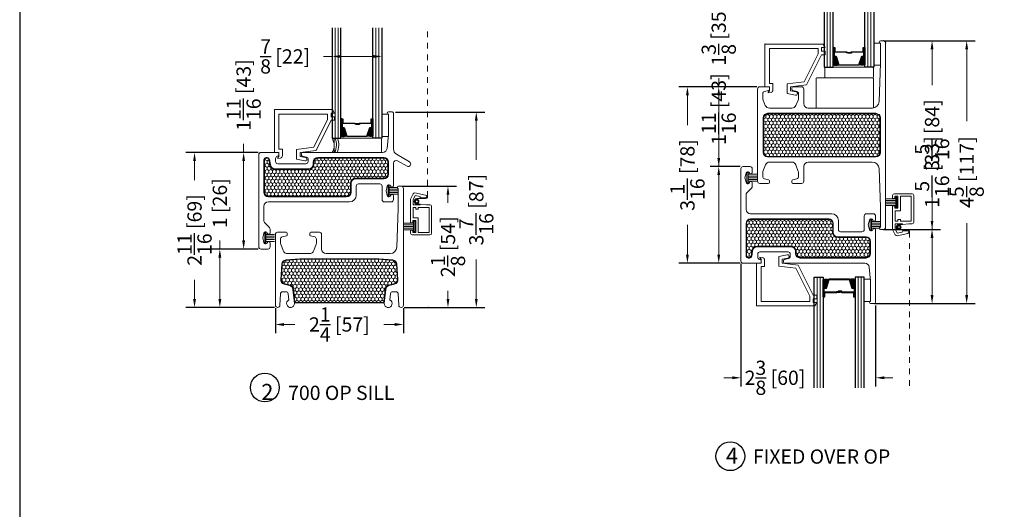
# Model space of a CAD drawing. Units: inches. Extents: x -498 to 909, y 157 to 829.
# Drawn here: x 375 to 392, y 289 to 297 of the extents above; entities that cross this region are included whole.
import ezdxf

# ---------------------------------------------------------------- set-up
doc = ezdxf.new("R2010")
doc.units = ezdxf.units.IN
doc.header["$MEASUREMENT"] = 0
doc.linetypes.add('DOT2', pattern=[0.125, 0, -0.125])
doc.layers.get('Defpoints').update_dxf_attribs({"true_color": 0x737373})
for name, color, linetype, lineweight in [('1', 2, 'Continuous', 9), ('2', 1, 'Continuous', 15), ('3', 3, 'Continuous', 18), ('4', 4, 'Continuous', 25), ('5', 5, 'Continuous', 30)]:
    doc.layers.add(name, color=color, linetype=linetype, lineweight=lineweight)
doc.styles.add('ROMANS', font='romans.shx')
doc.styles.get("Standard").update_dxf_attribs({"font": 'arial.ttf'})
doc.dimstyles.new('ARCH PACK', dxfattribs={"dimtxt": 0.25, "dimasz": 0.15, "dimexe": 0.15, "dimexo": 0.0525, "dimgap": 0.07, "dimtad": 0, "dimdec": 4, "dimzin": 0, "dimdsep": 46, "dimlunit": 5, "dimtxsty": 'ROMANS', "dimcen": 0.07, "dimclrd": 1, "dimclre": 1, "dimclrt": 3, "dimadec": 0, "dimazin": 0, "dimtfac": 1, "dimtdec": 4, "dimtofl": 0, "dimtmove": 0, "dimatfit": 3, "dimldrblk": 'CLOSEDBLANK', "dimfxl": 1, "dimtfillclr": 3, "dimtolj": 1, "dimtzin": 0, "dimlwd": 0, "dimarcsym": 0})
pattern_1 = [(270, (-11563.359167, -18204.20482), (-0.0324759525, -0.05625), [0.0375, -0.075]), (150, (-11563.359167, -18204.20482), (-0.032475952713, 0.056249999877), [0.0375, -0.075]), (210, (-11563.359167, -18204.20482), (-0.064951905213, -1.23e-10), [-0.075, 0.0375])]

# ---------------------------------------------------------------- blocks, each defined once
blk = doc.blocks.new('.875 Inch IGU')
at = {"layer": '1'}
h = blk.add_hatch(dxfattribs=at)
h.set_pattern_fill('ANSI31', color=2, scale=0.1, style=0)
h.set_pattern_definition([(45, (-0.021702, 0.268674), (-0.00883883, 0.00883883), [])])
h.paths.add_polyline_path([(0.538, 0.421), (0.525, 0.421), (0.486, 0.421), (0.441, 0.278, 0.1497), (0.538, 0.274)])
h.paths.add_polyline_path([(0.03, 0.421), (-0.008, 0.421), (-0.022, 0.421), (-0.022, 0.274, 0.1497), (0.075, 0.278)])
at = {"layer": '1', "color": 2}
for p, q in [((-0.127, 0.236), (-0.127, 2.174)), ((-0.074, 0.236), (-0.074, 2.174)), ((0.591, 0.236), (0.591, 2.174)), ((0.643, 0.236), (0.643, 2.174))]:
    blk.add_line(p, q, dxfattribs=at)
at = {"layer": '5', "color": 2}
for points in [[(-0.179, 2.174), (-0.179, 0.236), (-0.022, 0.236), (-0.022, 2.174)], [(0.696, 2.174), (0.696, 0.236), (0.538, 0.236), (0.538, 2.174)]]:
    blk.add_lwpolyline(points, dxfattribs=at)
for points in [[(-0.008, 0.578), (-0.022, 0.578), (-0.022, 0.421), (-0.008, 0.421)], [(0.514, 0.497), (0.305, 0.497), (0.305, 0.481), (0.24, 0.481), (0.24, 0.488), (0.298, 0.488), (0.298, 0.503), (0.508, 0.503), (0.508, 0.578), (0.525, 0.578), (0.525, 0.421), (0.486, 0.421), (0.438, 0.267), (0.258, 0.267), (0.258, 0.267), (0.258, 0.267), (0.258, 0.267), (0.258, 0.267), (0.079, 0.267), (0.03, 0.421), (-0.008, 0.421), (-0.008, 0.578), (0.009, 0.578), (0.009, 0.503), (0.218, 0.503), (0.218, 0.494), (0.277, 0.494), (0.277, 0.488), (0.212, 0.488), (0.212, 0.497), (0.002, 0.497), (0.002, 0.571), (-0.002, 0.571), (-0.002, 0.427), (0.035, 0.427), (0.083, 0.273), (0.258, 0.273), (0.433, 0.273), (0.482, 0.427), (0.519, 0.427), (0.519, 0.571), (0.514, 0.571)], [(0.525, 0.578), (0.538, 0.578), (0.538, 0.421), (0.525, 0.421)]]:
    blk.add_lwpolyline(points, close=True, dxfattribs=at)
for points in [[(-0.022, 0.421), (-0.022, 0.274, 0.1497), (0.075, 0.278)], [(0.538, 0.421), (0.538, 0.274, -0.1497), (0.441, 0.278)]]:
    blk.add_lwpolyline(points, format="xyb", dxfattribs=at)
blk = doc.blocks.new('*D399')
at = {"color": 1, "lineweight": -2, "transparency": 16777216}
for p, q in [((379.129, 292.032), (379.129, 291.597)), ((381.373, 292.032), (381.373, 291.597))]:
    blk.add_line(p, q, dxfattribs=at)
at = {"color": 1, "lineweight": 0, "transparency": 16777216}
for p, q in [((379.279, 291.747), (379.473, 291.747)), ((381.223, 291.747), (381.029, 291.747))]:
    blk.add_line(p, q, dxfattribs=at)
at = {"color": 1, "transparency": 16777216}
for points in [[(379.279, 291.772), (379.279, 291.722), (379.129, 291.747)], [(381.223, 291.772), (381.223, 291.722), (381.373, 291.747)]]:
    blk.add_solid(points, dxfattribs=at)
at = {"layer": 'Defpoints', "color": 0, "transparency": 16777216}
for p in [(379.129, 292.085), (381.373, 292.085), (379.129, 291.747)]:
    blk.add_point(p, dxfattribs=at)
at = {"color": 3, "transparency": 16777216, "insert": (380.251, 291.747), "char_height": 0.25, "attachment_point": 5, "style": 'ROMANS'}
blk.add_mtext('\\A1;2{\\H1x;\\S1/4;} [57]', dxfattribs=at)
blk = doc.blocks.new('_ClosedBlank')
at = {"color": 0, "linetype": 'ByBlock', "lineweight": -2}
for p, q in [((-1, 0.17), (0, 0)), ((-1, 0.17), (-1, -0.17)), ((0, 0), (-1, -0.17))]:
    blk.add_line(p, q, dxfattribs=at)
blk = doc.blocks.new('*D400')
at = {"color": 1, "lineweight": -2, "transparency": 16777216}
for p, q in [((378.825, 293.069), (378.006, 293.069)), ((379.116, 292.045), (378.006, 292.045))]:
    blk.add_line(p, q, dxfattribs=at)
at = {"color": 1, "lineweight": 0, "transparency": 16777216}
for p, q in [((378.156, 293.069), (378.156, 293.219)), ((378.156, 292.195), (378.156, 292.919))]:
    blk.add_line(p, q, dxfattribs=at)
at = {"color": 1, "transparency": 16777216}
for points in [[(378.131, 292.919), (378.181, 292.919), (378.156, 293.069)], [(378.131, 292.195), (378.181, 292.195), (378.156, 292.045)]]:
    blk.add_solid(points, dxfattribs=at)
at = {"layer": 'Defpoints', "color": 0, "transparency": 16777216}
for p in [(378.156, 293.069), (378.878, 293.069), (379.168, 292.045)]:
    blk.add_point(p, dxfattribs=at)
at = {"color": 3, "transparency": 16777216, "insert": (378.156, 293.872), "char_height": 0.25, "attachment_point": 5, "rotation": 90, "style": 'ROMANS'}
blk.add_mtext('\\A1;1 [26]', dxfattribs=at)
blk = doc.blocks.new('*D366')
at = {"color": 1, "lineweight": 0, "transparency": 16777216}
for p, q in [((378.573, 294.762), (378.573, 294.912)), ((378.573, 293.219), (378.573, 294.612))]:
    blk.add_line(p, q, dxfattribs=at)
at = {"color": 1, "lineweight": -2, "transparency": 16777216}
for p, q in [((378.825, 294.762), (378.423, 294.762)), ((378.825, 293.069), (378.423, 293.069))]:
    blk.add_line(p, q, dxfattribs=at)
at = {"color": 1, "transparency": 16777216}
for points in [[(378.548, 294.612), (378.598, 294.612), (378.573, 294.762)], [(378.548, 293.219), (378.598, 293.219), (378.573, 293.069)]]:
    blk.add_solid(points, dxfattribs=at)
at = {"layer": 'Defpoints', "color": 0, "transparency": 16777216}
for p in [(378.573, 294.762), (378.878, 294.762), (378.878, 293.069)]:
    blk.add_point(p, dxfattribs=at)
at = {"color": 3, "transparency": 16777216, "insert": (378.573, 295.767), "char_height": 0.25, "attachment_point": 5, "rotation": 90, "style": 'ROMANS'}
blk.add_mtext('\\A1;1{\\H1x;\\S11/16;} [43]', dxfattribs=at)
blk = doc.blocks.new('*D367')
at = {"color": 1, "lineweight": -2, "transparency": 16777216}
for p, q in [((378.825, 294.762), (377.562, 294.762)), ((379.116, 292.045), (377.562, 292.045))]:
    blk.add_line(p, q, dxfattribs=at)
at = {"color": 1, "lineweight": 0, "transparency": 16777216}
for p, q in [((377.712, 294.612), (377.712, 294.277)), ((377.712, 292.195), (377.712, 292.53))]:
    blk.add_line(p, q, dxfattribs=at)
at = {"color": 1, "transparency": 16777216}
for points in [[(377.687, 294.612), (377.737, 294.612), (377.712, 294.762)], [(377.687, 292.195), (377.737, 292.195), (377.712, 292.045)]]:
    blk.add_solid(points, dxfattribs=at)
at = {"layer": 'Defpoints', "color": 0, "transparency": 16777216}
for p in [(378.878, 294.762), (377.712, 292.045), (379.168, 292.045)]:
    blk.add_point(p, dxfattribs=at)
at = {"color": 3, "transparency": 16777216, "insert": (377.712, 293.403), "char_height": 0.25, "attachment_point": 5, "rotation": 90, "style": 'ROMANS'}
blk.add_mtext('\\A1;2{\\H1x;\\S11/16;} [69]', dxfattribs=at)
blk = doc.blocks.new('*D401')
at = {"color": 1, "lineweight": -2, "transparency": 16777216}
for p, q in [((381.36, 294.171), (382.305, 294.171)), ((381.384, 292.045), (382.305, 292.045))]:
    blk.add_line(p, q, dxfattribs=at)
at = {"color": 1, "lineweight": 0, "transparency": 16777216}
for p, q in [((382.155, 294.021), (382.155, 293.881)), ((382.155, 292.195), (382.155, 292.336))]:
    blk.add_line(p, q, dxfattribs=at)
at = {"color": 1, "transparency": 16777216}
for points in [[(382.13, 294.021), (382.18, 294.021), (382.155, 294.171)], [(382.13, 292.195), (382.18, 292.195), (382.155, 292.045)]]:
    blk.add_solid(points, dxfattribs=at)
at = {"layer": 'Defpoints', "color": 0, "transparency": 16777216}
for p in [(381.308, 294.171), (382.155, 294.171), (381.332, 292.045)]:
    blk.add_point(p, dxfattribs=at)
at = {"color": 3, "transparency": 16777216, "insert": (382.155, 293.108), "char_height": 0.25, "attachment_point": 5, "rotation": 90, "style": 'ROMANS'}
blk.add_mtext('\\A1;2{\\H1x;\\S1/8;} [54]', dxfattribs=at)
blk = doc.blocks.new('*D402')
at = {"color": 1, "lineweight": -2, "transparency": 16777216}
for p, q in [((381.233, 295.47), (382.801, 295.47)), ((381.384, 292.045), (382.801, 292.045))]:
    blk.add_line(p, q, dxfattribs=at)
at = {"color": 1, "lineweight": 0, "transparency": 16777216}
for p, q in [((382.651, 295.32), (382.651, 294.631)), ((382.651, 292.195), (382.651, 292.884))]:
    blk.add_line(p, q, dxfattribs=at)
at = {"color": 1, "transparency": 16777216}
for points in [[(382.626, 295.32), (382.676, 295.32), (382.651, 295.47)], [(382.626, 292.195), (382.676, 292.195), (382.651, 292.045)]]:
    blk.add_solid(points, dxfattribs=at)
at = {"layer": 'Defpoints', "color": 0, "transparency": 16777216}
for p in [(381.18, 295.47), (382.651, 295.47), (381.332, 292.045)]:
    blk.add_point(p, dxfattribs=at)
at = {"color": 3, "transparency": 16777216, "insert": (382.651, 293.758), "char_height": 0.25, "attachment_point": 5, "rotation": 90, "style": 'ROMANS'}
blk.add_mtext('\\A1;3{\\H1x;\\S7/16;} [87]', dxfattribs=at)
blk = doc.blocks.new('*D368')
at = {"color": 1, "lineweight": -2, "transparency": 16777216}
for p, q in [((380.122, 296.894), (380.122, 296.294)), ((380.997, 296.894), (380.997, 296.294))]:
    blk.add_line(p, q, dxfattribs=at)
at = {"color": 1, "lineweight": 0, "transparency": 16777216}
for p, q in [((380.122, 296.444), (379.972, 296.444)), ((380.847, 296.444), (380.272, 296.444))]:
    blk.add_line(p, q, dxfattribs=at)
at = {"color": 1, "transparency": 16777216}
for points in [[(380.272, 296.469), (380.272, 296.419), (380.122, 296.444)], [(380.847, 296.469), (380.847, 296.419), (380.997, 296.444)]]:
    blk.add_solid(points, dxfattribs=at)
at = {"layer": 'Defpoints', "color": 0, "transparency": 16777216}
for p in [(380.122, 296.946), (380.997, 296.946), (380.997, 296.444)]:
    blk.add_point(p, dxfattribs=at)
at = {"color": 3, "transparency": 16777216, "insert": (379.301, 296.444), "char_height": 0.25, "attachment_point": 5, "style": 'ROMANS'}
blk.add_mtext('\\A1;{\\H1x;\\S7/8;} [22]', dxfattribs=at)
blk = doc.blocks.new('*D403')
at = {"color": 1, "lineweight": 0, "transparency": 16777216}
for p, q in [((386.901, 294.514), (386.901, 294.664)), ((386.901, 292.971), (386.901, 294.364))]:
    blk.add_line(p, q, dxfattribs=at)
at = {"color": 1, "lineweight": -2, "transparency": 16777216}
for p, q in [((387.276, 294.514), (386.751, 294.514)), ((387.276, 292.821), (386.751, 292.821))]:
    blk.add_line(p, q, dxfattribs=at)
at = {"color": 1, "transparency": 16777216}
for points in [[(386.876, 294.364), (386.926, 294.364), (386.901, 294.514)], [(386.876, 292.971), (386.926, 292.971), (386.901, 292.821)]]:
    blk.add_solid(points, dxfattribs=at)
at = {"layer": 'Defpoints', "color": 0, "transparency": 16777216}
for p in [(386.901, 294.514), (387.329, 294.514), (387.328, 292.821)]:
    blk.add_point(p, dxfattribs=at)
at = {"color": 3, "transparency": 16777216, "insert": (386.901, 295.52), "char_height": 0.25, "attachment_point": 5, "rotation": 90, "style": 'ROMANS'}
blk.add_mtext('\\A1;1{\\H1x;\\S11/16;} [43]', dxfattribs=at)
blk = doc.blocks.new('*D404')
at = {"color": 1, "lineweight": 0, "transparency": 16777216}
for p, q in [((386.901, 295.912), (386.901, 296.062)), ((386.901, 294.664), (386.901, 295.762))]:
    blk.add_line(p, q, dxfattribs=at)
at = {"color": 1, "lineweight": -2, "transparency": 16777216}
for p, q in [((387.567, 295.912), (386.751, 295.912)), ((387.276, 294.514), (386.751, 294.514))]:
    blk.add_line(p, q, dxfattribs=at)
at = {"color": 1, "transparency": 16777216}
for points in [[(386.876, 295.762), (386.926, 295.762), (386.901, 295.912)], [(386.876, 294.664), (386.926, 294.664), (386.901, 294.514)]]:
    blk.add_solid(points, dxfattribs=at)
at = {"layer": 'Defpoints', "color": 0, "transparency": 16777216}
for p in [(386.901, 295.912), (387.62, 295.912), (387.329, 294.514)]:
    blk.add_point(p, dxfattribs=at)
at = {"color": 3, "transparency": 16777216, "insert": (386.901, 296.816), "char_height": 0.25, "attachment_point": 5, "rotation": 90, "style": 'ROMANS'}
blk.add_mtext('\\A1;1{\\H1x;\\S3/8;} [35]', dxfattribs=at)
blk = doc.blocks.new('*D405')
at = {"color": 1, "lineweight": -2, "transparency": 16777216}
for p, q in [((389.838, 293.412), (390.79, 293.412)), ((389.649, 292.112), (390.79, 292.112))]:
    blk.add_line(p, q, dxfattribs=at)
at = {"color": 1, "lineweight": 0, "transparency": 16777216}
for p, q in [((390.64, 293.412), (390.64, 293.562)), ((390.64, 292.262), (390.64, 293.262))]:
    blk.add_line(p, q, dxfattribs=at)
at = {"color": 1, "transparency": 16777216}
for points in [[(390.615, 293.262), (390.665, 293.262), (390.64, 293.412)], [(390.615, 292.262), (390.665, 292.262), (390.64, 292.112)]]:
    blk.add_solid(points, dxfattribs=at)
at = {"layer": 'Defpoints', "color": 0, "transparency": 16777216}
for p in [(389.785, 293.412), (390.64, 293.412), (389.596, 292.112)]:
    blk.add_point(p, dxfattribs=at)
at = {"color": 3, "transparency": 16777216, "insert": (390.64, 294.417), "char_height": 0.25, "attachment_point": 5, "rotation": 90, "style": 'ROMANS'}
blk.add_mtext('\\A1;1{\\H1x;\\S5/16;} [33]', dxfattribs=at)
blk = doc.blocks.new('*D406')
at = {"color": 1, "lineweight": -2, "transparency": 16777216}
for p, q in [((389.838, 296.719), (390.79, 296.719)), ((389.786, 293.412), (390.79, 293.412))]:
    blk.add_line(p, q, dxfattribs=at)
at = {"color": 1, "lineweight": 0, "transparency": 16777216}
for p, q in [((390.64, 296.569), (390.64, 295.939)), ((390.64, 293.562), (390.64, 294.192))]:
    blk.add_line(p, q, dxfattribs=at)
at = {"color": 1, "transparency": 16777216}
for points in [[(390.615, 296.569), (390.665, 296.569), (390.64, 296.719)], [(390.615, 293.562), (390.665, 293.562), (390.64, 293.412)]]:
    blk.add_solid(points, dxfattribs=at)
at = {"layer": 'Defpoints', "color": 0, "transparency": 16777216}
for p in [(389.785, 296.719), (390.64, 296.719), (389.734, 293.412)]:
    blk.add_point(p, dxfattribs=at)
at = {"color": 3, "transparency": 16777216, "insert": (390.64, 295.065), "char_height": 0.25, "attachment_point": 5, "rotation": 90, "style": 'ROMANS'}
blk.add_mtext('\\A1;3{\\H1x;\\S5/16;} [84]', dxfattribs=at)
blk = doc.blocks.new('*D407')
at = {"color": 1, "lineweight": -2, "transparency": 16777216}
for p, q in [((389.812, 296.719), (391.397, 296.719)), ((389.649, 292.112), (391.397, 292.112))]:
    blk.add_line(p, q, dxfattribs=at)
at = {"color": 1, "lineweight": 0, "transparency": 16777216}
for p, q in [((391.247, 296.569), (391.247, 295.307)), ((391.247, 292.262), (391.247, 293.524))]:
    blk.add_line(p, q, dxfattribs=at)
at = {"color": 1, "transparency": 16777216}
for points in [[(391.222, 296.569), (391.272, 296.569), (391.247, 296.719)], [(391.222, 292.262), (391.272, 292.262), (391.247, 292.112)]]:
    blk.add_solid(points, dxfattribs=at)
at = {"layer": 'Defpoints', "color": 0, "transparency": 16777216}
for p in [(389.759, 296.719), (389.596, 292.112), (391.247, 292.112)]:
    blk.add_point(p, dxfattribs=at)
at = {"color": 3, "transparency": 16777216, "insert": (391.247, 294.416), "char_height": 0.25, "attachment_point": 5, "rotation": 90, "style": 'ROMANS'}
blk.add_mtext('\\A1;4{\\H1x;\\S5/8;} [117]', dxfattribs=at)
blk = doc.blocks.new('*D369')
at = {"color": 1, "lineweight": -2, "transparency": 16777216}
for p, q in [((387.567, 295.912), (386.202, 295.912)), ((387.276, 292.821), (386.202, 292.821))]:
    blk.add_line(p, q, dxfattribs=at)
at = {"color": 1, "lineweight": 0, "transparency": 16777216}
for p, q in [((386.352, 295.762), (386.352, 295.24)), ((386.352, 292.971), (386.352, 293.493))]:
    blk.add_line(p, q, dxfattribs=at)
at = {"color": 1, "transparency": 16777216}
for points in [[(386.327, 295.762), (386.377, 295.762), (386.352, 295.912)], [(386.327, 292.971), (386.377, 292.971), (386.352, 292.821)]]:
    blk.add_solid(points, dxfattribs=at)
at = {"layer": 'Defpoints', "color": 0, "transparency": 16777216}
for p in [(387.62, 295.912), (386.352, 292.821), (387.328, 292.821)]:
    blk.add_point(p, dxfattribs=at)
at = {"color": 3, "transparency": 16777216, "insert": (386.352, 294.366), "char_height": 0.25, "attachment_point": 5, "rotation": 90, "style": 'ROMANS'}
blk.add_mtext('\\A1;3{\\H1x;\\S1/16;} [78]', dxfattribs=at)
blk = doc.blocks.new('*D422')
at = {"color": 1, "lineweight": -2, "transparency": 16777216}
for p, q in [((387.289, 292.808), (387.289, 290.663)), ((389.651, 292.08), (389.651, 290.663))]:
    blk.add_line(p, q, dxfattribs=at)
at = {"color": 1, "lineweight": 0, "transparency": 16777216}
for p, q in [((387.139, 290.813), (386.989, 290.813)), ((389.801, 290.813), (389.951, 290.813))]:
    blk.add_line(p, q, dxfattribs=at)
at = {"color": 1, "transparency": 16777216}
for points in [[(387.139, 290.838), (387.139, 290.788), (387.289, 290.813)], [(389.801, 290.838), (389.801, 290.788), (389.651, 290.813)]]:
    blk.add_solid(points, dxfattribs=at)
at = {"layer": 'Defpoints', "color": 0, "transparency": 16777216}
for p in [(387.289, 292.86), (389.651, 292.132), (387.289, 290.813)]:
    blk.add_point(p, dxfattribs=at)
at = {"color": 3, "transparency": 16777216, "insert": (387.887, 290.813), "char_height": 0.25, "attachment_point": 5, "style": 'ROMANS'}
blk.add_mtext('\\A1;2{\\H1x;\\S3/8;} [60]', dxfattribs=at)

msp = doc.modelspace()

# ---------------------------------------------------------------- hatches: boundary and pattern name
at = {"layer": '1'}
h = msp.add_hatch(dxfattribs=at)
h.set_pattern_fill('HONEY', color=2, scale=0.3, angle=270, style=0)
h.set_pattern_definition(pattern_1)
h.paths.add_polyline_path([(387.68926, 295.36826, -0.41421356), (387.758, 295.437), (389.65564, 295.437, -0.41421356), (389.72438, 295.36826), (389.72438, 294.76196, -0.41421356), (389.65564, 294.69322), (387.758, 294.69322, -0.41421356), (387.68926, 294.76196)])
h = msp.add_hatch(dxfattribs=at)
h.set_pattern_fill('HONEY', color=2, scale=0.3, angle=270, style=0)
h.set_pattern_definition([(270, (-11571.810587, -18199.206588), (-0.0324759525, -0.05625), [0.0375, -0.075]), (150, (-11571.810587, -18199.206588), (-0.032475952713, 0.056249999877), [0.0375, -0.075]), (210, (-11571.810587, -18199.206588), (-0.064951905213, -1.23e-10), [-0.075, 0.0375])])
h.paths.add_polyline_path([(378.93753, 294.63174, -0.41421356), (378.9669, 294.66111), (378.98823, 294.66111, -0.36397023), (379.01716, 294.63684), (379.0321, 294.5521, 0.41124341), (379.12083, 294.46426), (379.71532, 294.46426, 0.41421356), (379.80406, 294.553), (379.80406, 294.59237, -0.41421356), (379.8728, 294.66111), (381.03099, 294.66111, -0.41421356), (381.09973, 294.59237), (381.09973, 294.37922, -0.41421356), (381.03099, 294.31048), (380.53516, 294.31048, 0.41421356), (380.44642, 294.22174), (380.44642, 294.06481, -0.41421356), (380.37768, 293.99607), (379.00627, 293.99607, -0.41421356), (378.93753, 294.06481)])
h = msp.add_hatch(dxfattribs=at)
h.set_pattern_fill('HONEY', color=2, scale=0.3, angle=270, style=0)
h.set_pattern_definition(pattern_1)
h.paths.add_polyline_path([(387.38895, 293.51787, -0.41421356), (387.45769, 293.58661), (388.8291, 293.58661, -0.41421356), (388.89784, 293.51787), (388.89784, 293.36094, 0.41421356), (388.98658, 293.2722), (389.48241, 293.2722, -0.41421356), (389.55115, 293.20346), (389.55115, 292.99031, -0.41421356), (389.48241, 292.92157), (388.32422, 292.92157, -0.41421356), (388.25548, 292.99031), (388.25548, 293.02968, 0.41421356), (388.16674, 293.11842), (387.57225, 293.11842, 0.41124341), (387.48352, 293.03058), (387.46858, 292.94584, -0.36397023), (387.43965, 292.92157), (387.41832, 292.92157, -0.41421356), (387.38895, 292.95094)])
h = msp.add_hatch(dxfattribs=at)
h.set_pattern_fill('HONEY', color=2, scale=0.3, angle=270, style=0)
h.set_pattern_definition([(270, (-11882.72948, -18366.647644), (-0.0324759525, -0.05625), [0.0375, -0.075]), (150, (-11882.72948, -18366.647644), (-0.032475952713, 0.056249999877), [0.0375, -0.075]), (210, (-11882.72948, -18366.647644), (-0.064951905213, -1.23e-10), [-0.075, 0.0375])])
h.paths.add_polyline_path([(379.23355, 292.53541), (379.25085, 292.80405, -0.37047809), (379.31346, 292.86811), (379.55746, 292.88946), (380.94436, 292.88946), (381.18836, 292.86811, -0.37047809), (381.25097, 292.80405), (381.26828, 292.53541, -0.35748949), (381.21747, 292.4646), (381.1196, 292.43837, 0.31050825), (381.05431, 292.36193), (381.02931, 292.12403), (379.47251, 292.12403), (379.44751, 292.36193, 0.31050825), (379.38222, 292.43837), (379.28435, 292.4646, -0.35748949)])

# ---------------------------------------------------------------- linework, layer by layer
at = {"color": 2}
msp.add_line((381.02931, 292.12403), (379.47251, 292.12403), dxfattribs=at)
at = {"layer": '1', "color": 5, "linetype": 'DOT2', "ltscale": 0.25}
for p, q in [((381.79382, 293.98073), (381.79382, 296.94641)), ((390.24524, 293.37361), (390.24524, 290.63628))]:
    msp.add_line(p, q, dxfattribs=at)
at = {"layer": '1', "color": 5}
for points in [[(388.19724, 294.28162, 0.33945426), (388.18265, 294.2626), (388.18265, 294.23834, 0.41421356), (388.20233, 294.21865), (388.35194, 294.21865, 0.41421356), (388.39131, 294.25802), (388.39131, 294.51393, -0.41421356), (388.47005, 294.59267), (389.59222, 294.59267, -0.40400321), (389.71025, 294.47869), (389.73382, 293.80527), (389.73382, 293.45094, 1), (389.73382, 293.41157), (389.78501, 293.41157, 0.41421356), (389.82438, 293.45094), (389.82438, 296.67928, 0.41421356), (389.78501, 296.71865), (389.73382, 296.71865, 1), (389.73382, 296.67928), (389.73382, 296.32495), (389.71025, 295.65153, -0.40400321), (389.59222, 295.53755), (388.47005, 295.53755, -0.41421356), (388.39131, 295.61629), (388.39131, 295.87219, 0.41421356), (388.35194, 295.91156), (388.20233, 295.91156, 0.41421356), (388.18265, 295.89188), (388.18265, 295.86761, 0.33945426), (388.19724, 295.8486), (388.27158, 295.82868, -0.33945426), (388.30076, 295.79065), (388.30076, 295.71107, -0.10080706), (388.29448, 295.68027), (388.2542, 295.58549, -0.30084454), (388.18174, 295.53755), (387.78986, 295.53755, -0.30084454), (387.71739, 295.58549), (387.67711, 295.68027, -0.10080706), (387.67084, 295.71107), (387.67084, 295.79065, -0.33945426), (387.70002, 295.82868), (387.77436, 295.8486, 0.33945426), (387.78895, 295.86761), (387.78895, 295.89188, 0.41421356), (387.76926, 295.91156), (387.61966, 295.91156, 0.41421356), (387.58029, 295.87219), (387.58029, 294.25802, 0.41421356), (387.61966, 294.21865), (387.76926, 294.21865, 0.41421356), (387.78895, 294.23834), (387.78895, 294.2626, 0.33945426), (387.77436, 294.28162), (387.70002, 294.30154, -0.33945426), (387.67084, 294.33957), (387.67084, 294.40113, -0.09054719), (387.67592, 294.42895), (387.71853, 294.54176, -0.31196582), (387.79219, 294.59267), (388.1794, 294.59267, -0.31196582), (388.25306, 294.54176), (388.29568, 294.42895, -0.09054719), (388.30076, 294.40113), (388.30076, 294.33957, -0.33945426), (388.27158, 294.30154)], [(381.17306, 294.02552), (381.17573, 294.02552, -0.41421356), (381.19973, 294.00152), (381.19973, 293.93552, -0.41421356), (381.15973, 293.89552), (381.03973, 293.89552, -0.41421356), (380.99973, 293.93552), (380.99973, 294.17111, 0.41421356), (380.96036, 294.21048), (380.58634, 294.21048, 0.41421356), (380.54697, 294.17111), (380.54697, 294.01363, -0.41421356), (380.42886, 293.89552), (379.00627, 293.89552, 0.41421356), (378.92753, 293.81678), (378.92753, 293.55935, 0.19891237), (378.93924, 293.53107), (379.02581, 293.4445, -0.19891237), (379.03753, 293.41621), (379.03753, 293.35275, -0.41421356), (379.01353, 293.32875), (379.01153, 293.32875, -0.36597738), (378.98786, 293.34875, 0.36597738), (378.9642, 293.36875), (378.95153, 293.36875, 0.41421356), (378.92753, 293.34475), (378.90784, 293.26375), (378.92753, 293.18275, 0.41421356), (378.95153, 293.15875), (378.9642, 293.15875, 0.36597738), (378.98786, 293.17875, -0.36597738), (379.01153, 293.19875), (379.01353, 293.19875, -0.41421356), (379.03753, 293.17475), (379.03753, 293.10875, -0.41421356), (378.99753, 293.06875), (378.87753, 293.06875, -0.41421356), (378.83753, 293.10875), (378.83753, 294.72229, -0.41421356), (378.8769, 294.76166), (379.17202, 294.76166, -0.41421356), (379.1917, 294.74198), (379.1917, 294.71771, -0.33945426), (379.17711, 294.6987), (379.16183, 294.6946, 0.33945426), (379.13265, 294.65657), (379.13265, 294.60418, 0.41421356), (379.17202, 294.56481), (379.66414, 294.56481, 0.41421356), (379.70351, 294.60418), (379.70351, 294.64075, 0.33945426), (379.67433, 294.67878), (379.59999, 294.6987, -0.33945426), (379.5854, 294.71771), (379.5854, 294.74198, -0.41421356), (379.60509, 294.76166), (381.00959, 294.76166, 0.38837582), (381.08802, 294.8334), (381.10973, 295.07662), (381.10973, 295.43095, -1), (381.10973, 295.47032), (381.18004, 295.47032, -0.41421356), (381.19973, 295.45064), (381.19973, 294.8188, 0.26794919), (381.24973, 294.73219), (381.4819, 294.59815, -0.41421356), (381.49654, 294.54351), (381.49154, 294.53485, -0.41421356), (381.4369, 294.52021), (381.27059, 294.61622, 0.57735027), (381.19973, 294.57531), (381.19973, 294.17914, -0.41421356), (381.17611, 294.15552), (381.17341, 294.15552, -0.36787898), (381.15009, 294.17536, 0.36787898), (381.1264, 294.19552), (381.11373, 294.19552, 0.41421356), (381.08973, 294.17152), (381.07004, 294.09052), (381.08973, 294.00952, 0.41421356), (381.11373, 293.98552), (381.12573, 293.98552, 0.36597738), (381.14939, 294.00552, -0.36597738)], [(387.758, 294.68322, -0.41421356), (387.67926, 294.76196), (387.67926, 295.36826, -0.41421356), (387.758, 295.447), (389.65564, 295.447, -0.41421356), (389.73438, 295.36826), (389.73438, 294.76196, -0.41421356), (389.65564, 294.68322)], [(381.03099, 294.67111, -0.41421356), (381.10973, 294.59237), (381.10973, 294.37922, -0.41421356), (381.03099, 294.30048), (380.53516, 294.30048, 0.41421356), (380.45642, 294.22174), (380.45642, 294.06481, -0.41421356), (380.37768, 293.98607), (379.00627, 293.98607, -0.41421356), (378.92753, 294.06481), (378.92753, 294.63174, -0.41421356), (378.9669, 294.67111), (378.98823, 294.67111, -0.36397023), (379.027, 294.63858), (379.04209, 294.553, 0.41421356), (379.12083, 294.47426), (379.71532, 294.47426, 0.41421356), (379.79406, 294.553), (379.79406, 294.59237, -0.41421356), (379.8728, 294.67111)], [(387.48895, 294.47393), (387.48895, 294.40793, -0.41421356), (387.46495, 294.38393), (387.46295, 294.38393, -0.36597738), (387.43928, 294.40393, 0.36597738), (387.41562, 294.42393), (387.40295, 294.42393, 0.41421356), (387.37895, 294.39993), (387.35926, 294.31893), (387.37895, 294.23793, 0.41421356), (387.40295, 294.21393), (387.41562, 294.21393, 0.36597738), (387.43928, 294.23393, -0.36597738), (387.46295, 294.25393), (387.46495, 294.25393, -0.41421356), (387.48895, 294.22993), (387.48895, 294.16647, -0.19891237), (387.47723, 294.13818), (387.39066, 294.05161, 0.19891237), (387.37895, 294.02333), (387.37895, 293.7659, 0.41421356), (387.45769, 293.68716), (388.88028, 293.68716, -0.41421356), (388.99839, 293.56905), (388.99839, 293.41157, 0.41421356), (389.03776, 293.3722), (389.41178, 293.3722, 0.41421356), (389.45115, 293.41157), (389.45115, 293.64716, -0.41421356), (389.49115, 293.68716), (389.61115, 293.68716, -0.41421356), (389.65115, 293.64716), (389.65115, 293.58116, -0.41421356), (389.62715, 293.55716), (389.62448, 293.55716, -0.36597738), (389.60081, 293.57716, 0.36597738), (389.57715, 293.59716), (389.56515, 293.59716, 0.41421356), (389.54115, 293.57316), (389.52146, 293.49216), (389.54115, 293.41116, 0.41421356), (389.56515, 293.38716), (389.57782, 293.38716, 0.36597738), (389.60148, 293.40716, -0.36597738), (389.62515, 293.42716), (389.62715, 293.42716, -0.41421356), (389.65115, 293.40316), (389.65115, 292.13204, -0.41421356), (389.63146, 292.11236), (389.56115, 292.11236, -1), (389.56115, 292.15173), (389.56115, 292.50606), (389.53944, 292.74928, 0.38837582), (389.46101, 292.82102), (388.0565, 292.82102, -0.41421356), (388.03682, 292.8407), (388.03682, 292.86497, -0.33945426), (388.05141, 292.88398), (388.12575, 292.9039, 0.33945426), (388.15493, 292.94193), (388.15493, 292.9785, 0.41421356), (388.11556, 293.01787), (387.62343, 293.01787, 0.41421356), (387.58406, 292.9785), (387.58406, 292.92611, 0.33945426), (387.61325, 292.88808), (387.62853, 292.88398, -0.33945426), (387.64312, 292.86497), (387.64312, 292.8407, -0.41421356), (387.62343, 292.82102), (387.32832, 292.82102, -0.41421356), (387.28895, 292.86039), (387.28895, 294.47393, -0.41421356), (387.32895, 294.51393), (387.44895, 294.51393, -0.41421356), (387.48895, 294.47393)], [(379.36588, 292.17665), (379.35444, 292.28547, 0.38386404), (379.31529, 292.32072), (379.25714, 292.32072, 0.40172359), (379.2178, 292.28304), (379.20922, 292.08282, -0.40172359), (379.16989, 292.04513), (379.16824, 292.04513, -0.41421356), (379.12887, 292.0845), (379.12887, 293.32466, -0.41421356), (379.16824, 293.36403), (379.31784, 293.36403, -0.41421356), (379.33753, 293.34434), (379.33753, 293.32008, -0.33945426), (379.32294, 293.30106), (379.2486, 293.28114, 0.33945426), (379.21942, 293.24312), (379.21942, 293.18155, 0.09054719), (379.2245, 293.15373), (379.26711, 293.04093, 0.31196582), (379.34077, 292.99001), (379.72798, 292.99001, 0.31196582), (379.80164, 293.04093), (379.84426, 293.15373, 0.09054719), (379.84934, 293.18155), (379.84934, 293.24312, 0.33945426), (379.82016, 293.28114), (379.74582, 293.30106, -0.33945426), (379.73123, 293.32008), (379.73123, 293.34434, -0.41421356), (379.75091, 293.36403), (379.90052, 293.36403, -0.41421356), (379.93989, 293.32466), (379.93989, 293.06875, 0.41421356), (380.01863, 292.99001), (381.1408, 292.99001, 0.40400321), (381.25883, 293.10399), (381.2824, 293.77741), (381.2824, 294.13174, -1), (381.2824, 294.17111), (381.33359, 294.17111, -0.41421356), (381.37296, 294.13174), (381.37296, 292.0845, -0.41421356), (381.33359, 292.04513), (381.33193, 292.04513, -0.40172359), (381.2926, 292.08282), (381.28402, 292.28304, 0.40172359), (381.24469, 292.32072), (381.18653, 292.32072, 0.38386404), (381.14738, 292.28547), (381.13594, 292.17665, -1.82940458), (381.03831, 292.11403), (381.06426, 292.36088, -0.31050825), (381.12219, 292.42871), (381.22006, 292.45494, 0.35748949), (381.27826, 292.53605), (381.26095, 292.8047, 0.37047809), (381.18924, 292.87808), (380.94479, 292.89946), (379.55703, 292.89946), (379.31259, 292.87808, 0.37047809), (379.24087, 292.8047), (379.22357, 292.53605, 0.35748949), (379.28176, 292.45494), (379.37964, 292.42871, -0.31050825), (379.43757, 292.36088), (379.46351, 292.11403, -1.82940458)], [(387.57225, 293.10842), (388.16674, 293.10842, -0.41421356), (388.24548, 293.02968), (388.24548, 292.99031, 0.41421356), (388.32422, 292.91157), (389.48241, 292.91157, 0.41421356), (389.56115, 292.99031), (389.56115, 293.20346, 0.41421356), (389.48241, 293.2822), (388.98658, 293.2822, -0.41421356), (388.90784, 293.36094), (388.90784, 293.51787, 0.41421356), (388.8291, 293.59661), (387.45769, 293.59661, 0.41421356), (387.37895, 293.51787), (387.37895, 292.95094, 0.41421356), (387.41832, 292.91157), (387.43965, 292.91157, 0.36397023), (387.47842, 292.9441), (387.49351, 293.02968, -0.41421356)]]:
    msp.add_lwpolyline(points, format="xyb", close=True, dxfattribs=at)
at = {"layer": '1', "color": 3}
for points in [[(389.73382, 296.67928), (389.62146, 296.67928), (389.62146, 296.29159), (389.73382, 296.29159)], [(381.10973, 295.43095), (380.99736, 295.43095), (380.99736, 295.04327), (381.10973, 295.04327)], [(389.56115, 292.15173), (389.44878, 292.15173), (389.44878, 292.53941), (389.56115, 292.53941)]]:
    msp.add_lwpolyline(points, close=True, dxfattribs=at)
at = {"layer": '1', "color": 4}
for points in [[(388.39973, 296.00141), (388.09918, 295.96451), (388.09918, 295.79421), (388.2444, 295.76334, 1), (388.25684, 295.82188), (388.15902, 295.84267), (388.15902, 295.91156), (388.43894, 295.94593), (388.70233, 296.47455), (388.76414, 296.47455), (388.76414, 296.5344), (388.70233, 296.5344), (388.70233, 296.60172), (388.76414, 296.60172), (388.72959, 296.66156), (387.70903, 296.66156), (387.70903, 295.91156), (387.78895, 295.91156), (387.78895, 295.83952), (387.76887, 295.81944), (387.76887, 295.80369), (387.81703, 295.81318, 0.35831273), (387.84879, 295.85181), (387.84879, 295.97141), (387.78895, 295.97141), (387.78895, 296.58164), (388.64249, 296.58164), (388.64249, 296.48864)], [(379.64715, 294.61344, 1), (379.65959, 294.67197), (379.56178, 294.69277), (379.56178, 294.76166), (379.8417, 294.79603), (380.10508, 295.32465), (380.1669, 295.32465), (380.1669, 295.3845), (380.10508, 295.3845), (380.10508, 295.45182), (380.1669, 295.45182), (380.13235, 295.51166), (379.11178, 295.51166), (379.11178, 294.76166), (379.1917, 294.76166), (379.1917, 294.68962), (379.17162, 294.66954), (379.17162, 294.65379), (379.21978, 294.66328, 0.35831273), (379.25154, 294.70191), (379.25154, 294.82151), (379.1917, 294.82151), (379.1917, 295.43174), (380.04524, 295.43174), (380.04524, 295.33874), (379.80248, 294.85151), (379.50194, 294.81461), (379.50194, 294.64431)], [(381.54317, 294.03615, -0.3413423), (381.57558, 294.05207), (381.76121, 294.01419, -0.90410049), (381.75609, 293.96352), (381.66976, 293.96352), (381.66642, 293.98772), (381.57823, 294.00572), (381.54284, 293.93362), (381.54284, 293.84398), (381.66837, 293.84398), (381.66976, 293.85382), (381.78104, 293.84398), (381.83851, 293.84398, -0.41421356), (381.86803, 293.81445), (381.86803, 293.34477, -0.41421356), (381.83851, 293.31524), (381.52748, 293.31524, -0.41421356), (381.49796, 293.34477), (381.49796, 293.40146), (381.53811, 293.40146), (381.53811, 293.36013), (381.58929, 293.36013), (381.58929, 293.56879), (381.53811, 293.56879), (381.53811, 293.52745), (381.49796, 293.52745), (381.49796, 293.94404)], [(389.99459, 293.31819, 0.3413423), (390.027, 293.30227), (390.21263, 293.34015, 0.90410049), (390.20751, 293.39082), (390.12118, 293.39082), (390.11784, 293.36662), (390.02965, 293.34862), (389.99426, 293.42072), (389.99426, 293.51036), (390.11979, 293.51036), (390.12118, 293.50052), (390.23246, 293.51036), (390.28993, 293.51036, 0.41421356), (390.31945, 293.53989), (390.31945, 294.00957, 0.41421356), (390.28993, 294.0391), (389.9789, 294.0391, 0.41421356), (389.94938, 294.00957), (389.94938, 293.95288), (389.98953, 293.95288), (389.98953, 293.99422), (390.04071, 293.99422), (390.04071, 293.78555), (389.98953, 293.78555), (389.98953, 293.82689), (389.94938, 293.82689), (389.94938, 293.4103)], [(387.64312, 292.15094), (388.49666, 292.15094), (388.49666, 292.24395), (388.2539, 292.73117), (387.95336, 292.76807), (387.95336, 292.93838), (388.09857, 292.96924, -1), (388.11101, 292.91071), (388.0132, 292.88992), (388.0132, 292.82102), (388.29312, 292.78665), (388.5565, 292.25803), (388.61831, 292.25803), (388.61831, 292.19819), (388.5565, 292.19819), (388.5565, 292.13086), (388.61831, 292.13086), (388.58376, 292.07102), (387.5632, 292.07102), (387.5632, 292.82102), (387.64312, 292.82102), (387.64312, 292.89307), (387.62304, 292.91314), (387.62304, 292.92889), (387.6712, 292.9194, -0.35831273), (387.70296, 292.88078), (387.70296, 292.76118), (387.64312, 292.76118)]]:
    msp.add_lwpolyline(points, format="xyb", close=True, dxfattribs=at)
at = {"layer": '1'}
for points in [[(387.758, 294.69322, -0.41421356), (387.68926, 294.76196), (387.68926, 295.36826, -0.41421356), (387.758, 295.437), (389.65564, 295.437, -0.41421356), (389.72438, 295.36826), (389.72438, 294.76196, -0.41421356), (389.65564, 294.69322)], [(381.03099, 294.66111, -0.41421356), (381.09973, 294.59237), (381.09973, 294.37922, -0.41421356), (381.03099, 294.31048), (380.53516, 294.31048, 0.41421356), (380.44642, 294.22174), (380.44642, 294.06481, -0.41421356), (380.37768, 293.99607), (379.00627, 293.99607, -0.41421356), (378.93753, 294.06481), (378.93753, 294.63174, -0.41421356), (378.9669, 294.66111), (378.98823, 294.66111, -0.36397023), (379.01716, 294.63684), (379.0321, 294.5521, 0.41124341), (379.12083, 294.46426), (379.71532, 294.46426, 0.41421356), (379.80406, 294.553), (379.80406, 294.59237, -0.41421356), (379.8728, 294.66111)], [(387.57225, 293.11842), (388.16674, 293.11842, -0.41421356), (388.25548, 293.02968), (388.25548, 292.99031, 0.41421356), (388.32422, 292.92157), (389.48241, 292.92157, 0.41421356), (389.55115, 292.99031), (389.55115, 293.20346, 0.41421356), (389.48241, 293.2722), (388.98658, 293.2722, -0.41421356), (388.89784, 293.36094), (388.89784, 293.51787, 0.41421356), (388.8291, 293.58661), (387.45769, 293.58661, 0.41421356), (387.38895, 293.51787), (387.38895, 292.95094, 0.41421356), (387.41832, 292.92157), (387.43965, 292.92157, 0.36397023), (387.46858, 292.94584), (387.48352, 293.03058, -0.41124341)]]:
    msp.add_lwpolyline(points, format="xyb", close=True, dxfattribs=at)
at = {"layer": '1', "color": 4}
for points in [[(381.66326, 293.85673), (381.60888, 293.85673, -1), (381.60888, 293.95168), (381.76321, 293.95168, 0.35254515), (381.79382, 293.98073)], [(390.11468, 293.49761), (390.0603, 293.49761, 1), (390.0603, 293.40266), (390.21463, 293.40266, -0.35254515), (390.24524, 293.37361)]]:
    msp.add_lwpolyline(points, format="xyb", dxfattribs=at)
for points in [[(390.0856, 293.55524), (390.0856, 293.58674), (390.04071, 293.58674), (390.04071, 293.55524), (389.99426, 293.55524), (389.99426, 293.74067), (390.0856, 293.74067), (390.0856, 293.99422), (390.27457, 293.99422), (390.27457, 293.55524)], [(381.63418, 293.7991), (381.63418, 293.7676), (381.58929, 293.7676), (381.58929, 293.7991), (381.54284, 293.7991), (381.54284, 293.61367), (381.63418, 293.61367), (381.63418, 293.36013), (381.82315, 293.36013), (381.82315, 293.7991)]]:
    msp.add_lwpolyline(points, close=True, dxfattribs=at)
at = {"layer": '1', "color": 2}
msp.add_lwpolyline([(381.02931, 292.12403), (381.05431, 292.36193, -0.31050825), (381.1196, 292.43837), (381.21747, 292.4646, 0.35748949), (381.26828, 292.53541), (381.25097, 292.80405, 0.37047809), (381.18836, 292.86811), (380.94436, 292.88946), (379.55746, 292.88946), (379.31346, 292.86811, 0.37047809), (379.25085, 292.80405), (379.23355, 292.53541, 0.35748949), (379.28435, 292.4646), (379.38222, 292.43837, -0.31050825), (379.44751, 292.36193), (379.47251, 292.12403)], format="xyb", dxfattribs=at)
at = {"layer": '1', "color": 4}
for centre in [(381.60888, 293.9042), (390.0603, 293.45014)]:
    msp.add_circle(centre, 0.03773, dxfattribs=at)
at = {"layer": '1', "color": 2}
for centre, radius in [((381.60888, 293.9042), 0.03325), ((381.60888, 293.9042), 0.02876), ((381.60888, 293.9042), 0.02427), ((390.0603, 293.45014), 0.03325), ((390.0603, 293.45014), 0.02876), ((390.0603, 293.45014), 0.02427)]:
    msp.add_circle(centre, radius, dxfattribs=at)
at = {"layer": '1', "color": 0, "linetype": 'ByBlock'}
for p in [(389.78501, 296.71865), (389.82438, 296.67928), (381.18004, 295.47032), (381.81291, 292.04513), (389.63146, 292.11236)]:
    msp.add_point(p, dxfattribs=at)
at = {"layer": '1', "color": 4, "linetype": 'ByBlock'}
msp.add_point((387.70903, 296.66156), dxfattribs=at)
at = {"layer": '2'}
for centre, radius, start, end in [((379.92441, 294.88152), 0.2354, 329.391564, 32.761093), ((379.89421, 294.89776), 0.30563, 333.557421, 21.324609), ((379.93607, 294.89776), 0.30563, 333.557421, 21.324609)]:
    msp.add_arc(centre, radius, start, end, dxfattribs=at)
at = {"layer": '3'}
for points in [[(389.59752, 296.06973), (388.77283, 296.06973, -0.41421356), (388.75783, 296.08473), (388.75783, 296.24223, -0.41421356), (388.77283, 296.25723), (389.59752, 296.25723, -0.41421356), (389.61252, 296.24223), (389.61252, 296.08473, -0.41421356)], [(389.59752, 295.53755), (388.6207, 295.53755, -0.41421356), (388.6057, 295.55255), (388.6057, 296.05473, -0.41421356), (388.6207, 296.06973), (389.59752, 296.06973, -0.41421356), (389.61252, 296.05473), (389.61252, 295.55255, -0.41421356)], [(380.97343, 294.76166), (380.17591, 294.76166, -0.41421356), (380.16091, 294.77666), (380.16091, 294.99391, -0.41421356), (380.17591, 295.00891), (380.97343, 295.00891, -0.41421356), (380.98843, 294.99391), (380.98843, 294.77666, -0.41421356)]]:
    msp.add_lwpolyline(points, format="xyb", close=True, dxfattribs=at)
for points in [[(387.39529, 294.22808), (387.39529, 294.40908), (387.41529, 294.40908), (387.41529, 294.22808)], [(381.10607, 293.99967), (381.10607, 294.18067), (381.12607, 294.18067), (381.12607, 293.99967)], [(390.02228, 293.79938), (390.02228, 293.98038), (390.00228, 293.98038), (390.00228, 293.79938)], [(389.55749, 293.40131), (389.55749, 293.58231), (389.57749, 293.58231), (389.57749, 293.40131)], [(381.57086, 293.37396), (381.57086, 293.55496), (381.55086, 293.55496), (381.55086, 293.37396)], [(378.94387, 293.1729), (378.94387, 293.3539), (378.96387, 293.3539), (378.96387, 293.1729)]]:
    msp.add_lwpolyline(points, close=True, dxfattribs=at)
for points in [[(387.41529, 294.37858), (387.56683, 294.37858)], [(387.41529, 294.34858), (387.56683, 294.34858)], [(387.41529, 294.31858), (387.56683, 294.31858)], [(387.41529, 294.28858), (387.56683, 294.28858)], [(381.12607, 294.15017), (381.27761, 294.15017)], [(381.12607, 294.12017), (381.27761, 294.12017)], [(387.41529, 294.25858), (387.56683, 294.25858)], [(381.12607, 294.09017), (381.27761, 294.09017)], [(381.12607, 294.06017), (381.27761, 294.06017)], [(381.12607, 294.03017), (381.27761, 294.03017)], [(390.00228, 293.94988), (389.82123, 293.94988)], [(390.00228, 293.91988), (389.82123, 293.91988)], [(390.00228, 293.88988), (389.82123, 293.88988)], [(390.00228, 293.85988), (389.82123, 293.85988)], [(390.00228, 293.82988), (389.82123, 293.82988)], [(381.55086, 293.52446), (381.36981, 293.52446)], [(381.55086, 293.49446), (381.36981, 293.49446)], [(381.55086, 293.46446), (381.36981, 293.46446)], [(381.55086, 293.43446), (381.36981, 293.43446)], [(381.55086, 293.40446), (381.36981, 293.40446)], [(389.57749, 293.55181), (389.72903, 293.55181)], [(389.57749, 293.52181), (389.72903, 293.52181)], [(389.57749, 293.49181), (389.72903, 293.49181)], [(389.57749, 293.46181), (389.72903, 293.46181)], [(389.57749, 293.43181), (389.72903, 293.43181)], [(378.96387, 293.3234), (379.11541, 293.3234)], [(378.96387, 293.2934), (379.11541, 293.2934)], [(378.96387, 293.2634), (379.11541, 293.2634)], [(378.96387, 293.2334), (379.11541, 293.2334)], [(378.96387, 293.2034), (379.11541, 293.2034)]]:
    msp.add_lwpolyline(points, dxfattribs=at)
at = {"layer": '5'}
for centre in [(378.94469, 290.64232), (387.10316, 289.43803)]:
    msp.add_circle(centre, 0.2523, dxfattribs=at)
at = {"layer": 'Defpoints', "color": 7}
msp.add_lwpolyline([(374.64756, 309.12788), (374.64756, 270.44405), (403.29688, 270.44405), (403.29688, 309.12788)], close=True, dxfattribs=at)

# ---------------------------------------------------------------- block references
at = {"layer": '1', "color": 2}
for p in [(388.92564, 296.02114), (380.30154, 294.77281)]:
    msp.add_blockref('.875 Inch IGU', p, dxfattribs=at)
at = {"layer": '1', "color": 2, "xscale": -1, "rotation": 180}
msp.add_blockref('.875 Inch IGU', (388.75296, 292.80987), dxfattribs=at)

# ---------------------------------------------------------------- texts
at = {"layer": '4', "char_height": 0.2044281, "attachment_point": 5}
for s, insert, width in [('\\pxql;{\\fSansSerif|b0|i0|c2|p2;\\H1.3764x;2   \\H0.88849x;700 OP SILL\\P\\H0.81771x;\\P^I}', (380.65836, 290.30036), 3.5529674), ('\\pxql;{\\fSansSerif|b0|i0|c2|p2;\\H1.3764x;4   \\H0.88849x;FIXED OVER OP}', (389.75404, 289.44832), 5.4511373)]:
    msp.add_mtext(s, dxfattribs=dict(at, insert=insert, width=width))

# ---------------------------------------------------------------- dimensions: what is measured, and where the dimension line sits
for base, p1, p2, picture, middle in [((386.90133, 295.91156), (387.32895, 294.51393), (387.61966, 295.91156), '*D404', (386.90133, 296.81609)), ((391.24708, 292.11236), (389.75941, 296.71865), (389.5963, 292.11236), '*D407', (391.24708, 294.4155)), ((390.63996, 296.71865), (389.73382, 293.41157), (389.78501, 296.71865), '*D406', (390.63996, 295.06511)), ((378.57252, 294.76166), (378.87753, 293.06875), (378.87753, 294.76166), '*D366', (378.57252, 295.76738)), ((386.90133, 294.51393), (387.32832, 292.82102), (387.32895, 294.51393), '*D403', (386.90133, 295.51964)), ((386.3518, 292.82102), (387.61966, 295.91156), (387.32832, 292.82102), '*D369', (386.3518, 294.36629)), ((382.65135, 295.47032), (381.33193, 292.04513), (381.18004, 295.47032), '*D402', (382.65135, 293.75773)), ((390.63996, 293.41157), (389.5963, 292.11236), (389.78501, 293.41157), '*D405', (390.63996, 294.41728)), ((377.71171, 292.04513), (378.87753, 294.76166), (379.16824, 292.04513), '*D367', (377.71171, 293.4034)), ((378.15605, 293.06875), (379.16824, 292.04513), (378.87753, 293.06875), '*D400', (378.15605, 293.87209)), ((382.15505, 294.17111), (381.33193, 292.04513), (381.308, 294.17111), '*D401', (382.15505, 293.10812))]:
    dim = msp.add_linear_dim(base=base, p1=p1, p2=p2, angle=90, dimstyle='ARCH PACK')
    dim.commit()
    dim.dimension.update_dxf_attribs({"geometry": picture, "text_midpoint": middle})
for base, p1, p2, picture, middle in [((380.99736, 296.44444), (380.12236, 296.94641), (380.99736, 296.94641), '*D368', (379.30117, 296.44444)), ((387.28895, 290.81318), (389.65115, 292.13204), (387.28895, 292.86039), '*D422', (387.88671, 290.81318))]:
    dim = msp.add_linear_dim(base=base, p1=p1, p2=p2, dimstyle='ARCH PACK')
    dim.commit()
    dim.dimension.update_dxf_attribs({"geometry": picture, "text_midpoint": middle, "dimtype": 160})
dim = msp.add_linear_dim(base=(379.12887, 291.74683), p1=(381.37296, 292.0845), p2=(379.12887, 292.0845), dimstyle='ARCH PACK')
dim.commit()
dim.dimension.update_dxf_attribs({"geometry": '*D399', "text_midpoint": (380.25091, 291.74683)})

doc.saveas('drawing.dxf')
